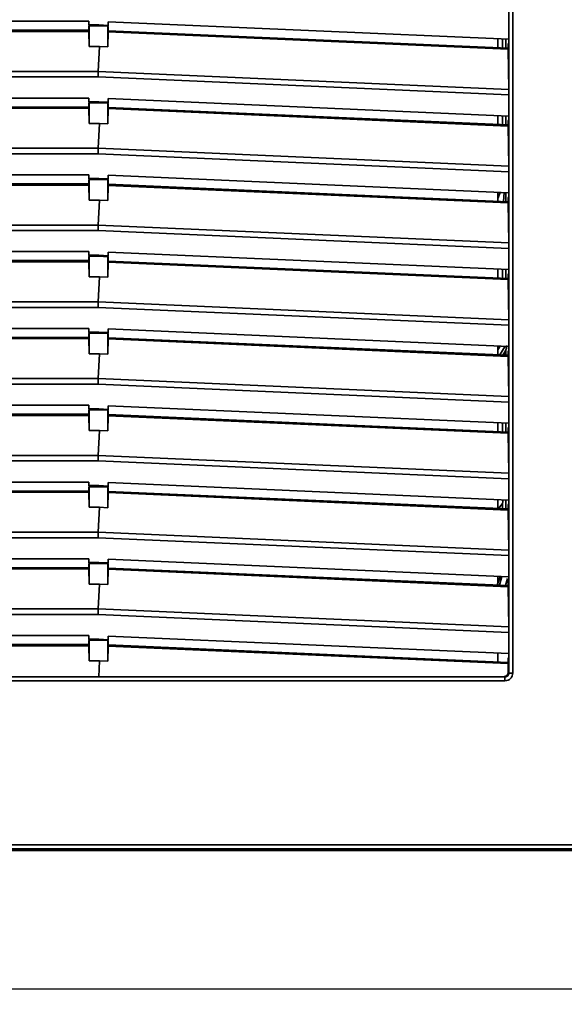
# Model space of a CAD drawing. Units: millimetres. Extents: x 289 to 648, y -12 to 452.
# Drawn here: x 455 to 525, y 95 to 221 of the extents above; entities that cross this region are included whole.
import ezdxf

# ---------------------------------------------------------------- set-up
doc = ezdxf.new("R2010")
doc.units = ezdxf.units.MM
doc.header["$PDSIZE"] = -1
doc.layers.add('Размеры', color=8, linetype='Continuous')
doc.styles.add('SLDTEXTSTYLE0', font='verdana.ttf')
doc.dimstyles.new('SLDDIMSTYLE1', dxfattribs={"dimtxt": 3.5, "dimasz": 5, "dimexe": 2, "dimexo": 0.0625, "dimgap": 0.875, "dimtad": 1, "dimdec": 1, "dimrnd": 1e-09, "dimzin": 9, "dimtxsty": 'SLDTEXTSTYLE0', "dimcen": 0.09, "dimadec": 1, "dimazin": 3, "dimtfac": 1, "dimtdec": 1, "dimtmove": 0, "dimatfit": 0, "dimfxl": 1, "dimfrac": 2, "dimtolj": 1, "dimtzin": 12, "dimarcsym": 0})

# ---------------------------------------------------------------- blocks, each defined once
blk = doc.blocks.new('*D9')
at = {"layer": 'Defpoints', "color": 0, "transparency": 16777216}
for p in [(540.66, 135.09), (288.66, 125.94), (540.66, 96.53)]:
    blk.add_point(p, dxfattribs=at)
at = {"layer": 'Размеры', "color": 0, "lineweight": -2, "transparency": 16777216}
for p, q in [((540.66, 135.03), (540.66, 94.53)), ((288.66, 125.88), (288.66, 94.53)), ((293.66, 96.53), (535.66, 96.53))]:
    blk.add_line(p, q, dxfattribs=at)
at = {"layer": 'Размеры', "color": 0, "transparency": 16777216}
for points in [[(293.66, 97.37), (293.66, 95.7), (288.66, 96.53)], [(535.66, 97.37), (535.66, 95.7), (540.66, 96.53)]]:
    blk.add_solid(points, dxfattribs=at)
at = {"layer": 'Размеры', "color": 0, "transparency": 16777216, "insert": (414.66, 99.23), "char_height": 3.5, "attachment_point": 5, "style": 'SLDTEXTSTYLE0'}
blk.add_mtext('\\A1;252', dxfattribs=at)

msp = doc.modelspace()

# ---------------------------------------------------------------- linework, layer by layer
at = {"color": 7, "linetype": 'Continuous', "lineweight": 35}
for p, q in [((518.16, 343.5), (518.16, 137.24)), ((518.66, 343.5), (518.66, 137.24)), ((415.91, 221.27), (464.01, 221.27)), ((464.01, 220.8), (464.01, 221.27)), ((466.51, 221.21), (518.15, 218.95)), ((466.51, 221.21), (466.51, 220.74)), ((518.15, 221.68), (518.15, 218.95)), ((464.02, 220.11), (415.91, 220.11)), ((464.02, 219.96), (415.91, 219.96)), ((465.29, 220.8), (464.01, 220.8)), ((464.08, 220.67), (464.01, 220.8)), ((464.06, 220.67), (464.01, 220.59)), ((464.01, 220.11), (464.01, 220.59)), ((464.06, 218.01), (464.02, 219.96)), ((464.06, 220.67), (464.06, 218.01)), ((464.06, 220.67), (464.08, 220.67)), ((464.08, 220.67), (465.29, 220.67)), ((466.51, 220.74), (465.29, 220.8)), ((465.29, 220.8), (465.29, 220.67)), ((465.29, 220.67), (466.45, 220.62)), ((466.51, 220.74), (466.45, 220.62)), ((466.47, 220.62), (466.45, 220.62)), ((466.47, 220.62), (466.47, 217.96)), ((466.51, 220.53), (466.47, 220.62)), ((466.51, 219.92), (466.47, 217.96)), ((466.51, 220.06), (466.51, 220.53)), ((518.05, 217.81), (466.51, 220.06)), ((518.06, 217.66), (466.51, 219.92)), ((516.73, 219.02), (516.73, 217.87)), ((517.34, 217.84), (517.34, 218.99)), ((517.75, 218.97), (517.75, 217.82)), ((518.15, 218.49), (518.05, 218.28)), ((518.15, 218.49), (518.15, 218.95)), ((465.37, 218.01), (464.06, 218.01)), ((465.37, 218.01), (465.23, 214.8)), ((465.37, 218.01), (466.47, 217.96)), ((518.05, 217.81), (518.05, 218.28)), ((518.06, 217.66), (518.15, 212.49)), ((465.23, 214.8), (364.1, 214.8)), ((465.23, 214.8), (518.15, 212.49)), ((465.22, 214.09), (364.11, 214.09)), ((518.15, 211.78), (465.22, 214.09)), ((415.91, 211.37), (464.01, 211.37)), ((464.01, 210.9), (464.01, 211.37)), ((465.29, 210.9), (464.01, 210.9)), ((464.08, 210.77), (464.01, 210.9)), ((464.06, 210.77), (464.01, 210.69)), ((464.06, 210.77), (464.06, 208.11)), ((464.06, 210.77), (464.08, 210.77)), ((464.08, 210.77), (465.29, 210.77)), ((466.51, 210.84), (465.29, 210.9)), ((465.29, 210.77), (465.29, 210.9)), ((465.29, 210.77), (466.45, 210.72)), ((466.51, 210.84), (466.45, 210.72)), ((466.51, 211.31), (518.15, 209.05)), ((466.51, 211.31), (466.51, 210.84)), ((518.15, 211.78), (518.15, 209.05)), ((464.02, 210.21), (415.91, 210.21)), ((464.02, 210.06), (415.91, 210.06)), ((464.01, 210.21), (464.01, 210.69)), ((464.06, 208.11), (464.02, 210.06)), ((466.47, 210.72), (466.45, 210.72)), ((466.47, 210.72), (466.47, 208.06)), ((466.51, 210.63), (466.47, 210.72)), ((466.51, 210.02), (466.47, 208.06)), ((466.51, 210.16), (466.51, 210.63)), ((518.05, 207.91), (466.51, 210.16)), ((518.06, 207.76), (466.51, 210.02)), ((516.73, 209.12), (516.73, 207.97)), ((517.34, 207.94), (517.34, 209.09)), ((517.75, 209.07), (517.75, 207.92)), ((518.15, 208.59), (518.05, 208.38)), ((518.05, 207.91), (518.05, 208.38)), ((518.15, 208.59), (518.15, 209.05)), ((465.37, 208.11), (464.06, 208.11)), ((465.37, 208.11), (465.23, 204.9)), ((465.37, 208.11), (466.47, 208.06)), ((518.06, 207.76), (518.15, 202.59)), ((465.23, 204.9), (364.1, 204.9)), ((465.23, 204.9), (518.15, 202.59)), ((465.22, 204.19), (364.11, 204.19)), ((518.15, 201.88), (465.22, 204.19)), ((518.15, 201.88), (518.15, 199.15)), ((415.91, 201.47), (464.01, 201.47)), ((464.01, 201), (464.01, 201.47)), ((465.29, 201), (464.01, 201)), ((464.08, 200.87), (464.01, 201)), ((464.06, 200.87), (464.01, 200.79)), ((464.01, 200.31), (464.01, 200.79)), ((464.06, 200.87), (464.06, 198.21)), ((464.06, 200.87), (464.08, 200.87)), ((464.08, 200.87), (465.29, 200.87)), ((466.51, 200.94), (465.29, 201)), ((465.29, 201), (465.29, 200.87)), ((465.29, 200.87), (466.45, 200.82)), ((466.51, 200.94), (466.45, 200.82)), ((466.47, 200.82), (466.45, 200.82)), ((466.47, 200.82), (466.47, 198.16)), ((466.51, 200.73), (466.47, 200.82)), ((466.51, 201.41), (518.15, 199.15)), ((466.51, 201.41), (466.51, 200.94)), ((466.51, 200.26), (466.51, 200.73)), ((464.02, 200.31), (415.91, 200.31)), ((464.02, 200.16), (415.91, 200.16)), ((464.06, 198.21), (464.02, 200.16)), ((466.51, 200.12), (466.47, 198.16)), ((518.05, 198.01), (466.51, 200.26)), ((518.06, 197.86), (466.51, 200.12)), ((465.37, 198.21), (464.06, 198.21)), ((465.37, 198.21), (465.23, 195)), ((465.37, 198.21), (466.47, 198.16)), ((516.73, 199.22), (516.73, 198.07)), ((517.46, 198.04), (517.57, 199.18)), ((518.15, 198.69), (518.05, 198.48)), ((518.05, 198.01), (518.05, 198.48)), ((518.15, 198.69), (518.15, 199.15)), ((518.06, 197.86), (518.15, 192.69)), ((465.23, 195), (364.1, 195)), ((465.22, 194.29), (364.11, 194.29)), ((518.15, 191.98), (465.22, 194.29)), ((465.23, 195), (518.15, 192.69)), ((518.15, 191.98), (518.15, 189.25)), ((415.91, 191.57), (464.01, 191.57)), ((464.01, 191.1), (464.01, 191.57)), ((465.29, 191.1), (464.01, 191.1)), ((464.08, 190.97), (464.01, 191.1)), ((464.06, 190.97), (464.01, 190.89)), ((464.01, 190.41), (464.01, 190.89)), ((464.06, 190.97), (464.06, 188.31)), ((464.06, 190.97), (464.08, 190.97)), ((464.08, 190.97), (465.29, 190.97)), ((466.51, 191.04), (465.29, 191.1)), ((465.29, 191.1), (465.29, 190.97)), ((465.29, 190.97), (466.45, 190.92)), ((466.51, 191.04), (466.45, 190.92)), ((466.47, 190.92), (466.45, 190.92)), ((466.47, 190.92), (466.47, 188.26)), ((466.51, 190.83), (466.47, 190.92)), ((466.51, 191.51), (518.15, 189.25)), ((466.51, 191.51), (466.51, 191.04)), ((466.51, 190.36), (466.51, 190.83)), ((464.02, 190.41), (415.91, 190.41)), ((464.02, 190.26), (415.91, 190.26)), ((464.06, 188.31), (464.02, 190.26)), ((466.51, 190.22), (466.47, 188.26)), ((518.05, 188.11), (466.51, 190.36)), ((518.06, 187.96), (466.51, 190.22)), ((516.73, 189.32), (516.73, 188.17)), ((517.34, 188.14), (517.34, 189.29)), ((518.15, 188.79), (518.15, 189.25)), ((465.37, 188.31), (464.06, 188.31)), ((465.37, 188.31), (465.23, 185.1)), ((465.37, 188.31), (466.47, 188.26)), ((518.15, 188.79), (518.05, 188.58)), ((518.05, 188.11), (518.05, 188.58)), ((518.06, 187.96), (518.15, 182.79)), ((465.23, 185.1), (364.1, 185.1)), ((465.22, 184.39), (364.11, 184.39)), ((518.15, 182.08), (465.22, 184.39)), ((465.23, 185.1), (518.15, 182.79)), ((415.91, 181.67), (464.01, 181.67)), ((464.01, 181.2), (464.01, 181.67)), ((466.51, 181.61), (518.15, 179.35)), ((466.51, 181.61), (466.51, 181.14)), ((518.15, 182.08), (518.15, 179.35)), ((464.02, 180.51), (415.91, 180.51)), ((464.02, 180.36), (415.91, 180.36)), ((465.29, 181.2), (464.01, 181.2)), ((464.08, 181.07), (464.01, 181.2)), ((464.06, 181.07), (464.01, 180.99)), ((464.01, 180.51), (464.01, 180.99)), ((464.06, 178.41), (464.02, 180.36)), ((464.06, 181.07), (464.06, 178.41)), ((464.06, 181.07), (464.08, 181.07)), ((464.08, 181.07), (465.29, 181.07)), ((466.51, 181.14), (465.29, 181.2)), ((465.29, 181.07), (465.29, 181.2)), ((465.29, 181.07), (466.45, 181.02)), ((466.51, 181.14), (466.45, 181.02)), ((466.47, 181.02), (466.45, 181.02)), ((466.47, 181.02), (466.47, 178.36)), ((466.51, 180.93), (466.47, 181.02)), ((466.51, 180.32), (466.47, 178.36)), ((466.51, 180.46), (466.51, 180.93)), ((518.05, 178.21), (466.51, 180.46)), ((518.06, 178.06), (466.51, 180.32)), ((516.73, 179.42), (516.73, 178.27)), ((518.15, 178.89), (518.15, 179.35)), ((465.37, 178.41), (464.06, 178.41)), ((465.37, 178.41), (465.23, 175.2)), ((465.37, 178.41), (466.47, 178.36)), ((517.67, 178.23), (517.75, 178.82)), ((517.76, 178.85), (517.75, 178.82)), ((518.15, 178.89), (518.05, 178.68)), ((518.05, 178.21), (518.05, 178.68)), ((518.06, 178.06), (518.15, 172.89)), ((465.23, 175.2), (364.1, 175.2)), ((465.23, 175.2), (518.15, 172.89)), ((465.22, 174.49), (364.11, 174.49)), ((518.15, 172.18), (465.22, 174.49)), ((415.91, 171.77), (464.01, 171.77)), ((464.01, 171.3), (464.01, 171.77)), ((466.51, 171.71), (518.15, 169.45)), ((466.51, 171.71), (466.51, 171.24)), ((518.15, 172.18), (518.15, 169.45)), ((464.02, 170.61), (415.91, 170.61)), ((464.02, 170.46), (415.91, 170.46)), ((465.29, 171.3), (464.01, 171.3)), ((464.08, 171.17), (464.01, 171.3)), ((464.06, 171.17), (464.01, 171.09)), ((464.01, 170.61), (464.01, 171.09)), ((464.06, 168.51), (464.02, 170.46)), ((464.06, 171.17), (464.06, 168.51)), ((464.06, 171.17), (464.08, 171.17)), ((464.08, 171.17), (465.29, 171.17)), ((466.51, 171.24), (465.29, 171.3)), ((465.29, 171.17), (465.29, 171.3)), ((465.29, 171.17), (466.45, 171.12)), ((466.51, 171.24), (466.45, 171.12)), ((466.47, 171.12), (466.45, 171.12)), ((466.47, 171.12), (466.47, 168.46)), ((466.51, 171.03), (466.47, 171.12)), ((466.51, 170.42), (466.47, 168.46)), ((466.51, 170.56), (466.51, 171.03)), ((518.05, 168.31), (466.51, 170.56)), ((518.06, 168.16), (466.51, 170.42)), ((516.73, 169.52), (516.73, 168.37)), ((517.34, 168.34), (517.34, 169.49)), ((518.15, 168.99), (518.05, 168.78)), ((518.15, 168.99), (518.15, 169.45)), ((465.37, 168.51), (464.06, 168.51)), ((465.37, 168.51), (465.23, 165.3)), ((465.37, 168.51), (466.47, 168.46)), ((518.05, 168.31), (518.05, 168.78)), ((518.06, 168.16), (518.15, 162.99)), ((465.23, 165.3), (364.1, 165.3)), ((465.23, 165.3), (518.15, 162.99)), ((465.22, 164.59), (364.11, 164.59)), ((518.15, 162.28), (465.22, 164.59)), ((415.91, 161.87), (464.01, 161.87)), ((464.01, 161.4), (464.01, 161.87)), ((465.29, 161.4), (464.01, 161.4)), ((464.08, 161.27), (464.01, 161.4)), ((464.06, 161.27), (464.01, 161.19)), ((464.06, 161.27), (464.06, 158.61)), ((464.06, 161.27), (464.08, 161.27)), ((464.08, 161.27), (465.29, 161.27)), ((466.51, 161.34), (465.29, 161.4)), ((465.29, 161.4), (465.29, 161.27)), ((465.29, 161.27), (466.45, 161.22)), ((466.51, 161.34), (466.45, 161.22)), ((466.47, 161.22), (466.45, 161.22)), ((466.47, 161.22), (466.47, 158.56)), ((466.51, 161.13), (466.47, 161.22)), ((466.51, 161.81), (518.15, 159.55)), ((466.51, 161.81), (466.51, 161.34)), ((518.15, 162.28), (518.15, 159.55)), ((464.02, 160.71), (415.91, 160.71)), ((464.02, 160.56), (415.91, 160.56)), ((464.01, 160.71), (464.01, 161.19)), ((464.06, 158.61), (464.02, 160.56)), ((466.51, 160.52), (466.47, 158.56)), ((466.51, 160.66), (466.51, 161.13)), ((518.05, 158.41), (466.51, 160.66)), ((518.06, 158.26), (466.51, 160.52)), ((516.73, 159.62), (516.73, 158.47)), ((517.34, 159.09), (516.84, 158.46)), ((517.34, 159.09), (517.42, 159.59)), ((517.34, 158.44), (517.34, 159.09)), ((518.15, 159.09), (518.05, 158.88)), ((518.05, 158.41), (518.05, 158.88)), ((518.15, 159.09), (518.15, 159.55)), ((465.37, 158.61), (464.06, 158.61)), ((465.37, 158.61), (465.23, 155.4)), ((465.37, 158.61), (466.47, 158.56)), ((518.06, 158.26), (518.15, 153.09)), ((465.23, 155.4), (364.1, 155.4)), ((465.23, 155.4), (518.15, 153.09)), ((465.22, 154.69), (364.11, 154.69)), ((518.15, 152.38), (465.22, 154.69)), ((518.15, 152.38), (518.15, 149.65)), ((415.91, 151.97), (464.01, 151.97)), ((464.01, 151.5), (464.01, 151.97)), ((465.29, 151.5), (464.01, 151.5)), ((464.08, 151.37), (464.01, 151.5)), ((464.06, 151.37), (464.01, 151.29)), ((464.01, 150.81), (464.01, 151.29)), ((464.06, 151.37), (464.06, 148.71)), ((464.06, 151.37), (464.08, 151.37)), ((464.08, 151.37), (465.29, 151.37)), ((466.51, 151.44), (465.29, 151.5)), ((465.29, 151.5), (465.29, 151.37)), ((465.29, 151.37), (466.45, 151.32)), ((466.51, 151.44), (466.45, 151.32)), ((466.47, 151.32), (466.45, 151.32)), ((466.47, 151.32), (466.47, 148.66)), ((466.51, 151.23), (466.47, 151.32)), ((466.51, 151.91), (518.15, 149.65)), ((466.51, 151.91), (466.51, 151.44)), ((466.51, 150.76), (466.51, 151.23)), ((464.02, 150.81), (415.91, 150.81)), ((464.02, 150.66), (415.91, 150.66)), ((464.06, 148.71), (464.02, 150.66)), ((466.51, 150.62), (466.47, 148.66)), ((518.05, 148.51), (466.51, 150.76)), ((518.06, 148.36), (466.51, 150.62)), ((465.37, 148.71), (464.06, 148.71)), ((465.37, 148.71), (465.23, 145.5)), ((465.37, 148.71), (466.47, 148.66)), ((516.73, 149.72), (516.73, 148.57)), ((518.15, 149.19), (518.05, 148.98)), ((518.05, 148.51), (518.05, 148.98)), ((518.15, 149.19), (518.15, 149.65)), ((518.06, 148.36), (518.15, 143.19)), ((465.23, 145.5), (421.17, 145.5)), ((465.22, 144.79), (421.59, 144.79)), ((518.15, 142.48), (465.22, 144.79)), ((465.23, 145.5), (518.15, 143.19)), ((518.15, 142.48), (518.15, 139.75)), ((423.03, 142.07), (464.01, 142.07)), ((464.01, 141.6), (464.01, 142.07)), ((465.29, 141.6), (464.01, 141.6)), ((464.08, 141.47), (464.01, 141.6)), ((464.06, 141.47), (464.01, 141.39)), ((464.01, 140.91), (464.01, 141.39)), ((464.06, 138.81), (464.06, 141.47)), ((464.06, 141.47), (464.08, 141.47)), ((464.08, 141.47), (465.29, 141.47)), ((466.51, 141.54), (465.29, 141.6)), ((465.29, 141.47), (465.29, 141.6)), ((465.29, 141.47), (466.45, 141.42)), ((466.51, 141.54), (466.45, 141.42)), ((466.47, 141.42), (466.45, 141.42)), ((466.47, 141.42), (466.47, 138.76)), ((466.51, 141.33), (466.47, 141.42)), ((466.51, 142.01), (466.51, 141.54)), ((466.51, 142.01), (518.15, 139.75)), ((466.51, 141.33), (466.51, 140.86)), ((464.02, 140.91), (423.77, 140.91)), ((464.02, 140.76), (423.84, 140.76)), ((464.06, 138.81), (464.02, 140.76)), ((466.51, 140.72), (466.47, 138.76)), ((518.05, 138.61), (466.51, 140.86)), ((518.06, 138.46), (466.51, 140.72)), ((516.73, 139.82), (516.73, 138.67)), ((518.15, 139.29), (518.15, 139.75)), ((464.06, 138.81), (465.37, 138.81)), ((465.29, 136.77), (465.37, 138.81)), ((465.37, 138.81), (466.47, 138.76)), ((518.15, 139.29), (518.05, 139.08)), ((518.05, 138.61), (518.05, 139.08)), ((518.06, 138.46), (518.08, 137.32)), ((518.08, 137.32), (518.16, 137.24)), ((517.66, 136.74), (425.78, 136.74)), ((465.29, 136.77), (425.8, 136.77)), ((517.66, 136.24), (425.91, 136.24)), ((517.59, 136.81), (465.29, 136.77)), ((517.66, 136.74), (517.59, 136.81)), ((298.76, 114.37), (530.57, 114.37)), ((430.5, 115.09), (530.57, 115.09)), ((430.5, 114.59), (530.57, 114.59))]:
    msp.add_line(p, q, dxfattribs=at)
at = {"color": 8, "linetype": 'Continuous', "lineweight": 35}
for p, q in [((517.04, 199.2), (516.73, 198.43)), ((517.75, 199.17), (517.75, 198.02)), ((517.75, 189.27), (517.75, 188.12)), ((516.73, 178.9), (517.05, 179.4)), ((517.7, 179.37), (516.99, 178.26)), ((517.76, 178.85), (517.39, 178.24)), ((517.75, 178.82), (517.75, 178.22)), ((517.75, 169.47), (517.75, 168.32)), ((517.75, 159.57), (517.75, 158.42)), ((517.05, 149.7), (516.67, 148.57)), ((516.93, 148.56), (517.27, 149.69)), ((517.74, 148.53), (518, 149.44))]:
    msp.add_line(p, q, dxfattribs=at)
at = {"color": 7, "linetype": 'Continuous', "lineweight": 35}
for points, knots in [([(464.02, 219.96), (464.02, 219.98), (464.02, 220.03), (464.02, 220.07), (464.02, 220.1), (464.02, 220.1), (464.02, 220.11)], [0, 0, 0, 0, 0.2499993, 0.499999, 0.750001, 1, 1, 1, 1]), ([(466.51, 219.92), (466.51, 219.96), (466.51, 220.04), (466.51, 220.05), (466.51, 220.06)], [0, 0, 0, 0, 0.498637, 1, 1, 1, 1]), ([(518.06, 217.66), (518.06, 217.69), (518.06, 217.73), (518.06, 217.79), (518.05, 217.8), (518.05, 217.81)], [0, 0, 0, 0, 0.274774, 0.533366, 1, 1, 1, 1]), ([(465.22, 214.09), (465.22, 214.16), (465.22, 214.29), (465.23, 214.48), (465.23, 214.65), (465.23, 214.75), (465.23, 214.8)], [0, 0, 0, 0, 0.250002, 0.5, 0.749999, 1, 1, 1, 1]), ([(518.15, 211.78), (518.15, 211.85), (518.15, 211.98), (518.15, 212.17), (518.15, 212.34), (518.15, 212.44), (518.15, 212.49)], [0, 0, 0, 0, 0.250001, 0.499999, 0.75, 1, 1, 1, 1]), ([(464.02, 210.06), (464.02, 210.08), (464.02, 210.13), (464.02, 210.17), (464.02, 210.2), (464.02, 210.2), (464.02, 210.21)], [0, 0, 0, 0, 0.249999, 0.499999, 0.750001, 1, 1, 1, 1]), ([(466.51, 210.02), (466.51, 210.06), (466.51, 210.14), (466.51, 210.15), (466.51, 210.16)], [0, 0, 0, 0, 0.498635, 1, 1, 1, 1]), ([(518.06, 207.76), (518.06, 207.79), (518.06, 207.83), (518.06, 207.89), (518.05, 207.9), (518.05, 207.91)], [0, 0, 0, 0, 0.274774, 0.533366, 1, 1, 1, 1]), ([(465.22, 204.19), (465.22, 204.26), (465.22, 204.39), (465.23, 204.58), (465.23, 204.75), (465.23, 204.85), (465.23, 204.9)], [0, 0, 0, 0, 0.25, 0.499999, 0.750003, 1, 1, 1, 1]), ([(518.15, 201.88), (518.15, 201.95), (518.15, 202.08), (518.15, 202.27), (518.15, 202.44), (518.15, 202.54), (518.15, 202.59)], [0, 0, 0, 0, 0.25, 0.499999, 0.750002, 1, 1, 1, 1]), ([(464.02, 200.16), (464.02, 200.18), (464.02, 200.23), (464.02, 200.27), (464.02, 200.3), (464.02, 200.3), (464.02, 200.31)], [0, 0, 0, 0, 0.249997, 0.500001, 0.750001, 1, 1, 1, 1]), ([(466.51, 200.12), (466.51, 200.16), (466.51, 200.24), (466.51, 200.25), (466.51, 200.26)], [0, 0, 0, 0, 0.498635, 1, 1, 1, 1]), ([(518.06, 197.86), (518.06, 197.89), (518.06, 197.93), (518.06, 197.99), (518.05, 198), (518.05, 198.01)], [0, 0, 0, 0, 0.274775, 0.533364, 1, 1, 1, 1]), ([(465.22, 194.29), (465.22, 194.36), (465.22, 194.49), (465.23, 194.68), (465.23, 194.85), (465.23, 194.95), (465.23, 195)], [0, 0, 0, 0, 0.2500013, 0.5000014, 0.7500009, 1, 1, 1, 1]), ([(518.15, 191.98), (518.15, 192.05), (518.15, 192.18), (518.15, 192.37), (518.15, 192.54), (518.15, 192.64), (518.15, 192.69)], [0, 0, 0, 0, 0.25, 0.499999, 0.750002, 1, 1, 1, 1]), ([(464.02, 190.26), (464.02, 190.28), (464.02, 190.33), (464.02, 190.37), (464.02, 190.4), (464.02, 190.4), (464.02, 190.41)], [0, 0, 0, 0, 0.249997, 0.499998, 0.75, 1, 1, 1, 1]), ([(466.51, 190.22), (466.51, 190.26), (466.51, 190.34), (466.51, 190.35), (466.51, 190.36)], [0, 0, 0, 0, 0.498636, 1, 1, 1, 1]), ([(518.06, 187.96), (518.06, 187.99), (518.06, 188.03), (518.06, 188.09), (518.05, 188.1), (518.05, 188.11)], [0, 0, 0, 0, 0.274775, 0.533364, 1, 1, 1, 1]), ([(465.22, 184.39), (465.22, 184.46), (465.22, 184.59), (465.23, 184.78), (465.23, 184.95), (465.23, 185.05), (465.23, 185.1)], [0, 0, 0, 0, 0.25, 0.499999, 0.750003, 1, 1, 1, 1]), ([(518.15, 182.08), (518.15, 182.15), (518.15, 182.28), (518.15, 182.47), (518.15, 182.64), (518.15, 182.74), (518.15, 182.79)], [0, 0, 0, 0, 0.250003, 0.500001, 0.750004, 1, 1, 1, 1]), ([(464.02, 180.36), (464.02, 180.38), (464.02, 180.43), (464.02, 180.47), (464.02, 180.5), (464.02, 180.5), (464.02, 180.51)], [0, 0, 0, 0, 0.249997, 0.499998, 0.75, 1, 1, 1, 1]), ([(466.51, 180.32), (466.51, 180.36), (466.51, 180.44), (466.51, 180.45), (466.51, 180.46)], [0, 0, 0, 0, 0.498636, 1, 1, 1, 1]), ([(517.76, 178.85), (517.77, 178.87), (517.78, 178.91), (517.81, 179.04), (517.87, 179.23), (517.91, 179.4), (517.93, 179.48)], [0, 0, 0, 0, 0.104753, 0.244287, 0.636451, 1, 1, 1, 1]), ([(518.06, 178.06), (518.06, 178.09), (518.06, 178.13), (518.06, 178.19), (518.05, 178.2), (518.05, 178.21)], [0, 0, 0, 0, 0.274775, 0.533364, 1, 1, 1, 1]), ([(465.22, 174.49), (465.22, 174.56), (465.22, 174.69), (465.23, 174.88), (465.23, 175.05), (465.23, 175.15), (465.23, 175.2)], [0, 0, 0, 0, 0.250001, 0.499997, 0.750005, 1, 1, 1, 1]), ([(518.15, 172.18), (518.15, 172.25), (518.15, 172.38), (518.15, 172.57), (518.15, 172.74), (518.15, 172.84), (518.15, 172.89)], [0, 0, 0, 0, 0.249995, 0.500003, 0.749999, 1, 1, 1, 1]), ([(464.02, 170.46), (464.02, 170.48), (464.02, 170.53), (464.02, 170.57), (464.02, 170.6), (464.02, 170.6), (464.02, 170.61)], [0, 0, 0, 0, 0.2500025, 0.4999978, 0.7499999, 1, 1, 1, 1]), ([(466.51, 170.42), (466.51, 170.46), (466.51, 170.54), (466.51, 170.55), (466.51, 170.56)], [0, 0, 0, 0, 0.498635, 1, 1, 1, 1]), ([(518.06, 168.16), (518.06, 168.19), (518.06, 168.23), (518.06, 168.29), (518.05, 168.3), (518.05, 168.31)], [0, 0, 0, 0, 0.27477, 0.533363, 1, 1, 1, 1]), ([(465.22, 164.59), (465.22, 164.66), (465.22, 164.79), (465.23, 164.98), (465.23, 165.15), (465.23, 165.25), (465.23, 165.3)], [0, 0, 0, 0, 0.249995, 0.499995, 0.749999, 1, 1, 1, 1]), ([(518.15, 162.28), (518.15, 162.35), (518.15, 162.48), (518.15, 162.67), (518.15, 162.84), (518.15, 162.94), (518.15, 162.99)], [0, 0, 0, 0, 0.250002, 0.499999, 0.750001, 1, 1, 1, 1]), ([(464.02, 160.56), (464.02, 160.58), (464.02, 160.63), (464.02, 160.67), (464.02, 160.7), (464.02, 160.7), (464.02, 160.71)], [0, 0, 0, 0, 0.250001, 0.500003, 0.750004, 1, 1, 1, 1]), ([(466.51, 160.52), (466.51, 160.56), (466.51, 160.64), (466.51, 160.65), (466.51, 160.66)], [0, 0, 0, 0, 0.498635, 1, 1, 1, 1]), ([(518.06, 158.26), (518.06, 158.29), (518.06, 158.33), (518.06, 158.39), (518.05, 158.4), (518.05, 158.41)], [0, 0, 0, 0, 0.274778, 0.533368, 1, 1, 1, 1]), ([(465.22, 154.69), (465.22, 154.76), (465.22, 154.89), (465.23, 155.08), (465.23, 155.25), (465.23, 155.35), (465.23, 155.4)], [0, 0, 0, 0, 0.250004, 0.500003, 0.749999, 1, 1, 1, 1]), ([(518.15, 152.38), (518.15, 152.45), (518.15, 152.58), (518.15, 152.77), (518.15, 152.94), (518.15, 153.04), (518.15, 153.09)], [0, 0, 0, 0, 0.249995, 0.500003, 0.749999, 1, 1, 1, 1]), ([(464.02, 150.66), (464.02, 150.68), (464.02, 150.73), (464.02, 150.77), (464.02, 150.8), (464.02, 150.8), (464.02, 150.81)], [0, 0, 0, 0, 0.2500025, 0.4999978, 0.7499999, 1, 1, 1, 1]), ([(466.51, 150.62), (466.51, 150.66), (466.51, 150.74), (466.51, 150.75), (466.51, 150.76)], [0, 0, 0, 0, 0.498635, 1, 1, 1, 1]), ([(518.06, 148.36), (518.06, 148.39), (518.06, 148.43), (518.06, 148.49), (518.05, 148.5), (518.05, 148.51)], [0, 0, 0, 0, 0.27477, 0.533363, 1, 1, 1, 1]), ([(465.22, 144.79), (465.22, 144.86), (465.22, 144.99), (465.23, 145.18), (465.23, 145.35), (465.23, 145.45), (465.23, 145.5)], [0, 0, 0, 0, 0.249999, 0.500002, 0.749999, 1, 1, 1, 1]), ([(518.15, 142.48), (518.15, 142.55), (518.15, 142.68), (518.15, 142.87), (518.15, 143.04), (518.15, 143.14), (518.15, 143.19)], [0, 0, 0, 0, 0.250002, 0.499999, 0.750001, 1, 1, 1, 1]), ([(464.02, 140.91), (464.02, 140.9), (464.02, 140.9), (464.02, 140.87), (464.02, 140.83), (464.02, 140.78), (464.02, 140.76)], [0, 0, 0, 0, 0.249996, 0.499997, 0.749999, 1, 1, 1, 1]), ([(466.51, 140.72), (466.51, 140.76), (466.51, 140.84), (466.51, 140.85), (466.51, 140.86)], [0, 0, 0, 0, 0.498635, 1, 1, 1, 1]), ([(518.06, 138.46), (518.06, 138.49), (518.06, 138.53), (518.06, 138.59), (518.05, 138.6), (518.05, 138.61)], [0, 0, 0, 0, 0.274778, 0.533368, 1, 1, 1, 1]), ([(517.59, 136.81), (517.62, 136.82), (517.68, 136.82), (517.78, 136.85), (517.87, 136.9), (517.97, 136.99), (518.06, 137.13), (518.07, 137.26), (518.08, 137.32)], [0, 0, 0, 0, 0.09775, 0.199906, 0.317116, 0.444643, 0.7235, 1, 1, 1, 1]), ([(518.66, 137.24), (518.65, 137.11), (518.62, 136.85), (518.39, 136.52), (518.06, 136.28), (517.79, 136.25), (517.66, 136.24)], [0, 0, 0, 0, 0.249999, 0.5, 0.75, 1, 1, 1, 1]), ([(518.16, 137.24), (518.16, 137.17), (518.14, 137.04), (518.03, 136.88), (517.86, 136.76), (517.73, 136.75), (517.66, 136.74)], [0, 0, 0, 0, 0.250041, 0.5, 0.749959, 1, 1, 1, 1]), ([(518.66, 137.24), (518.6, 137.24), (518.47, 137.24), (518.31, 137.24), (518.19, 137.24), (518.17, 137.24), (518.16, 137.24)], [0, 0, 0, 0, 0.250003, 0.499999, 0.750001, 1, 1, 1, 1]), ([(517.66, 136.24), (517.66, 136.3), (517.66, 136.43), (517.66, 136.6), (517.66, 136.71), (517.66, 136.73), (517.66, 136.74)], [0, 0, 0, 0, 0.250001, 0.500003, 0.750003, 1, 1, 1, 1])]:
    msp.add_open_spline(points, degree=3, knots=knots, dxfattribs=at)

# ---------------------------------------------------------------- dimensions: what is measured, and where the dimension line sits
at = {"layer": 'Размеры'}
dim = msp.add_linear_dim(base=(540.66, 96.53), p1=(288.66, 125.94), p2=(540.66, 135.09), dimstyle='SLDDIMSTYLE1', dxfattribs=at)
dim.commit()
dim.dimension.update_dxf_attribs({"geometry": '*D9', "text_midpoint": (414.66, 99.23)})

doc.saveas('drawing.dxf')
